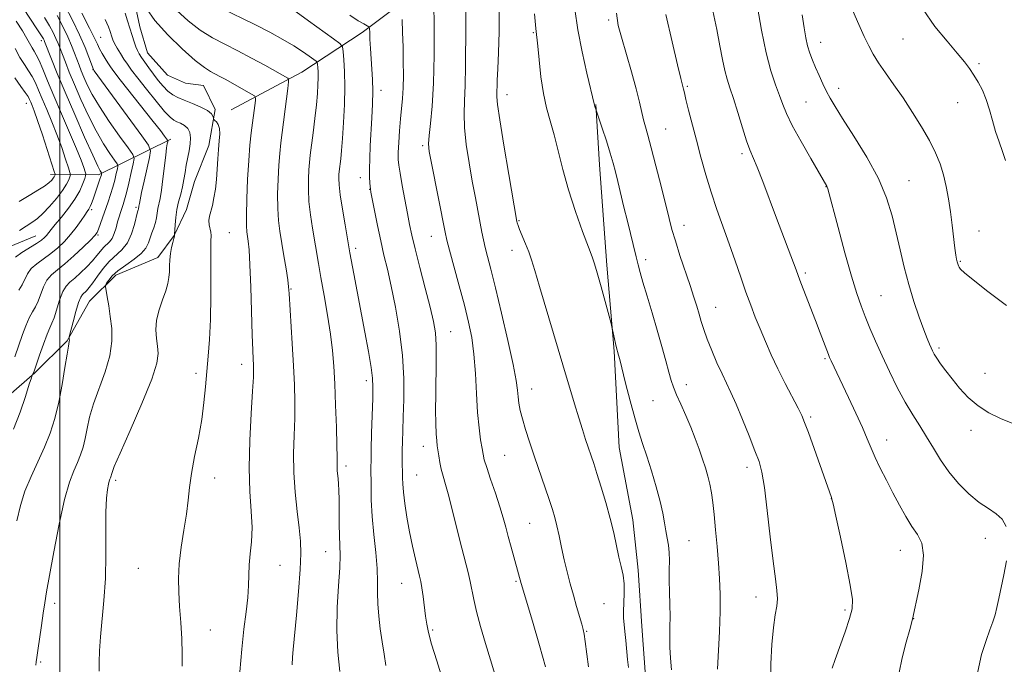
# Model space of a CAD drawing. Extents: x 2167300 to 2170200, y 292300 to 295200.
# Drawn here: x 2168489 to 2168748, y 292671 to 292840 of the extents above; entities that cross this region are included whole.
import ezdxf

# ---------------------------------------------------------------- set-up
doc = ezdxf.new("R2010")
doc.units = 0
doc.header["$MEASUREMENT"] = 0
for name, color, linetype, lineweight in [('BREAKLINE DTM HARD', 7, 'Continuous', 0), ('CONTOUR INDEX', 41, 'Continuous', 13), ('CONTOUR INTERMEDIATE', 44, 'Continuous', 0), ('GRID LINE', 7, 'Continuous', 0), ('SPOT ELEVATION DTM', 2, 'Continuous', 13)]:
    doc.layers.add(name, color=color, linetype=linetype, lineweight=lineweight)

msp = doc.modelspace()

# ---------------------------------------------------------------- linework, layer by layer
at = {"layer": 'BREAKLINE DTM HARD', "extrusion": (-0.4413762434508124, 0.06217092029154771, 0.8951657882131954), "elevation": -937930.204861564, "flags": 128}
msp.add_lwpolyline([(-592412.8601275935, 1886157.716027757), (-592400.9656288391, 1886138.107891706), (-592399.3115254161, 1886124.108490224)], dxfattribs=at)
at = {"layer": 'BREAKLINE DTM HARD'}
for points in [[(2168695.41, 292905.67, 1157.61), (2168670.02, 292892.7, 1152.6), (2168643.06, 292880.27, 1147.63), (2168619.8, 292870.45, 1143.47), (2168600.16, 292852.17, 1138.46), (2168579.49, 292836.53, 1133.54), (2168563.6, 292826.12, 1128.77), (2168545.08, 292816.26, 1124.51)], [(2168400.69, 292678.86, 1107.31), (2168427.12, 292690.77, 1108.25), (2168434.53, 292694.92, 1108.91), (2168443.04, 292704.86, 1110.24), (2168457.35, 292715.28, 1111.09), (2168468.46, 292721.52, 1112.41), (2168480.16, 292735.65, 1114.11), (2168493.43, 292747.13, 1116.1), (2168501.92, 292755.49, 1117.89), (2168507.8, 292765.98, 1119.12), (2168514.7, 292772.78, 1120.59), (2168525.8, 292777.43, 1121.44), (2168530.07, 292783.19, 1121.96), (2168533.28, 292790.01, 1123.14), (2168535.45, 292797.37, 1123), (2168539.21, 292806.82, 1123.38), (2168540.87, 292816.29, 1124.23), (2168537.76, 292822.64, 1124.99), (2168533.02, 292823.21, 1125.46), (2168528.3, 292825.35, 1125.46), (2168523.07, 292831.19, 1124.99), (2168521.02, 292838.05, 1124.99), (2168518.99, 292847.55, 1125.32)], [(2168676.76, 292549.69, 1141.82), (2168671.66, 292570.81, 1141.49), (2168666.55, 292590.34, 1141.72), (2168662.48, 292608.81, 1141.87), (2168659.96, 292622.53, 1142.24), (2168656.93, 292639.41, 1142.43), (2168656, 292654.69, 1142.57), (2168653.99, 292667.35, 1142.81), (2168653.05, 292680.53, 1142.86), (2168652.11, 292695.29, 1142.48), (2168650.64, 292708.47, 1142.76), (2168647.1, 292727.47, 1143.09), (2168645.72, 292752.77, 1143.85), (2168643.8, 292775.43, 1144.37), (2168641.9, 292801.79, 1145.32), (2168640.97, 292817.6, 1146.07)], [(2168483.61, 292778.99, 1108.44), (2168493.66, 292783.13, 1109.1)]]:
    msp.add_polyline3d(points, dxfattribs=at)
at = {"layer": 'CONTOUR INDEX', "flags": 128}
for points, elevation in [([(2168505.791, 292841.656), (2168507.842, 292837.6631000001), (2168509.136, 292835.036), (2168509.881, 292833.448), (2168510.453, 292832.27), (2168511.148, 292831.008), (2168511.922, 292829.705), (2168512.6459, 292828.541), (2168513.29, 292827.564), (2168514.223, 292826.296), (2168515.9091, 292824.129), (2168524.571, 292813.182), (2168526.462, 292810.7560000001), (2168527.536, 292809.346), (2168528.335, 292808.2440000001), (2168528.4109, 292808.0260000001), (2168528.371, 292807.7710000001), (2168528.267, 292807.2710000001), (2168528.098, 292806.231), (2168527.85, 292804.335), (2168527.132, 292798.116), (2168526.73, 292795.095), (2168526.35, 292792.934), (2168525.764, 292790.2689), (2168525.588, 292789.09), (2168525.418, 292787.856), (2168525.156, 292786.574), (2168524.739, 292785.2550000001), (2168524.233, 292783.915), (2168523.737, 292782.5710000001), (2168523.279, 292781.233), (2168522.614, 292779.871), (2168521.428, 292778.447), (2168519.544, 292776.944), (2168517.329, 292775.416), (2168515.284, 292773.941), (2168513.807, 292772.596), (2168512.865, 292771.4730000001), (2168512.321, 292770.667), (2168512.055, 292770.1850000001), (2168512.013, 292769.687), (2168512.161, 292768.748), (2168512.459, 292767.045), (2168512.85, 292764.687), (2168513.2749, 292761.884), (2168513.6391, 292758.7990000001), (2168513.704, 292755.4), (2168513.197, 292751.6), (2168511.969, 292747.393), (2168508.877, 292739.002), (2168507.847, 292735.4780000001), (2168507.182, 292732.474), (2168506.666, 292729.887), (2168506.1139, 292727.612), (2168505.458, 292725.529), (2168504.66, 292723.514), (2168503.69, 292721.3381000001), (2168502.547, 292718.35), (2168501.242, 292713.7930000001), (2168499.813, 292707.306), (2168498.43, 292700.106), (2168497.294, 292693.807), (2168496.54, 292689.5600000001), (2168496.048, 292686.672), (2168495.634, 292683.987), (2168495.158, 292680.6690000001), (2168494.238, 292674.171), (2168493.951, 292672.275), (2168493.794, 292671.149), (2168493.741, 292670.268)], 1120), ([(2168542.24, 292843.0000000001), (2168551.247, 292838.661), (2168555.237, 292836.621), (2168558.653, 292834.735), (2168561.516, 292833.0270000001), (2168563.839, 292831.531), (2168565.608, 292830.3150000001), (2168566.8, 292829.4570000001), (2168567.4339, 292828.975), (2168567.681, 292828.645), (2168567.755, 292828.186), (2168567.826, 292827.368), (2168567.896, 292826.1800000001), (2168567.925, 292824.66), (2168567.878, 292822.8150000001), (2168567.729, 292820.51), (2168567.456, 292817.5719), (2168567.055, 292813.964), (2168566.599, 292810.1730000001), (2168565.867, 292804.344), (2168565.648, 292802.399), (2168565.488, 292800.46), (2168565.371, 292798.1), (2168565.356, 292795.292), (2168565.521, 292792.1090000001), (2168565.913, 292788.656), (2168566.447, 292785.154), (2168568.024, 292775.824), (2168568.673, 292772.123), (2168569.518, 292767.443), (2168570.423, 292762.273), (2168571.209, 292757.308), (2168571.739, 292753.008), (2168572.07, 292748.887), (2168572.305, 292744.2220000001), (2168572.5229, 292738.596), (2168572.713, 292732.8210000001), (2168572.84, 292728.014), (2168572.885, 292724.988), (2168572.8871, 292723.3370000001), (2168572.901, 292722.349), (2168572.966, 292721.425), (2168573.186, 292719.264), (2168573.291, 292717.914), (2168573.372, 292716.1680000001), (2168573.42, 292713.8), (2168573.451, 292707.3470000001), (2168573.507, 292704.246), (2168573.6179, 292701.74), (2168573.689, 292699.233), (2168573.5991, 292695.9010000001), (2168573.289, 292691.165), (2168572.95, 292685.4450000001), (2168572.837, 292679.405), (2168573.117, 292673.661), (2168573.62, 292668.617)], 1130), ([(2168606.79, 292842.211), (2168606.719, 292838.278), (2168606.689, 292827.675), (2168606.604, 292822.591), (2168606.419, 292818.589), (2168606.282, 292815.167), (2168606.386, 292811.537), (2168606.864, 292807.132), (2168607.611, 292802.257), (2168608.458, 292797.436), (2168609.2599, 292793.112), (2168611.005, 292784.0330000001), (2168611.406, 292782.035), (2168611.857, 292780.0401), (2168612.457, 292777.649), (2168613.313, 292774.312), (2168614.5309, 292769.441), (2168616.134, 292762.801), (2168617.818, 292755.574), (2168619.191, 292749.2940000001), (2168619.973, 292745.101), (2168620.3159, 292742.5490000001), (2168620.4819, 292740.797), (2168620.698, 292739.118), (2168621.059, 292737.233), (2168621.628, 292734.981), (2168622.45, 292732.23), (2168623.505, 292728.987), (2168624.755, 292725.29), (2168628.6871, 292713.8291), (2168629.551, 292711.219), (2168630.186, 292709.0820000001), (2168630.726, 292706.888), (2168631.288, 292704.231), (2168631.906, 292701.198), (2168632.594, 292698.003), (2168633.36, 292694.8210000001), (2168634.182, 292691.699), (2168635.033, 292688.643), (2168635.876, 292685.705), (2168637.239, 292681.053), (2168637.63, 292679.6740000001), (2168637.9, 292678.395), (2168638.171, 292676.497), (2168638.99, 292669.8700000001)], 1140), ([(2168659.325, 292841.2440000001), (2168660.974, 292834.1240000001), (2168662.411, 292828.0750000001), (2168663.281, 292824.4780000001), (2168663.989, 292821.615), (2168664.21, 292820.6730000001), (2168664.634, 292818.944), (2168665.343, 292816.1460000001), (2168667.379, 292808.258), (2168668.56, 292803.7710000001), (2168669.838, 292799.1630000001), (2168671.243, 292794.5469), (2168672.786, 292790.0060000001), (2168676.034, 292781.042), (2168677.593, 292776.5650000001), (2168679.059, 292772.253), (2168680.416, 292768.311), (2168681.663, 292764.865), (2168682.872, 292761.726), (2168684.131, 292758.629), (2168685.52, 292755.351), (2168687.077, 292751.8530000001), (2168688.831, 292748.143), (2168690.756, 292744.303), (2168694.115, 292737.836), (2168695.086, 292735.882), (2168695.84, 292734.083), (2168696.813, 292731.4290000001), (2168702.894, 292714.338), (2168703.023, 292713.941), (2168703.334, 292712.659), (2168704.047, 292709.486), (2168705.272, 292703.889), (2168706.683, 292697.231), (2168707.846, 292691.349), (2168708.406, 292687.5541000001), (2168708.3259, 292685.058), (2168707.647, 292682.545), (2168706.465, 292679.073), (2168703.876, 292671.762), (2168703.118, 292669.459)], 1150), ([(2168726.814, 292842.846), (2168730.107, 292838.16), (2168733.278, 292834.238), (2168735.952, 292831.135), (2168737.8669, 292828.838), (2168739.223, 292827.0430000001), (2168740.337, 292825.376), (2168741.457, 292823.5210000001), (2168742.566, 292821.393), (2168743.583, 292818.97), (2168744.453, 292816.2550000001), (2168745.247, 292813.3810000001), (2168746.061, 292810.509), (2168746.958, 292807.778), (2168747.853, 292805.236), (2168748.628, 292802.909)], 1160), ([(2168488.556, 292839.4950000001), (2168490.189, 292836.9450000001), (2168491.354, 292834.986), (2168492.715, 292832.5050000001), (2168493.243, 292831.6360000001), (2168493.828, 292830.639), (2168494.558, 292829.1690000001), (2168495.524, 292826.9350000001), (2168496.796, 292823.851), (2168498.447, 292819.887), (2168500.471, 292815.144), (2168502.569, 292810.26), (2168504.366, 292806.007), (2168505.579, 292802.98), (2168506.285, 292801.064), (2168506.654, 292799.966), (2168506.82, 292799.3740000001), (2168506.795, 292798.906), (2168506.557, 292798.16), (2168506.071, 292796.828), (2168505.248, 292794.974), (2168503.988, 292792.7559), (2168502.271, 292790.3530000001), (2168500.406, 292788.035), (2168498.783, 292786.0970000001), (2168497.69, 292784.748), (2168496.505, 292783.221), (2168495.965, 292782.637), (2168495.17, 292781.971), (2168493.905, 292781.102), (2168490.06, 292778.6961000001), (2168488.356, 292777.51)], 1110)]:
    msp.add_lwpolyline(points, dxfattribs=dict(at, elevation=elevation))
at = {"layer": 'CONTOUR INTERMEDIATE', "flags": 128}
for points, elevation in [([(2168501.314, 292843.6520000001), (2168503.312, 292839.781), (2168505.18, 292835.932), (2168506.631, 292832.627), (2168507.654, 292830.037), (2168508.851, 292826.7990000001), (2168509.072, 292826.5060000001), (2168521.603, 292809.376), (2168523.335, 292806.8970000001), (2168523.846, 292805.4300000001), (2168523.577, 292803.72), (2168522.164, 292797.474), (2168521.499, 292794.463), (2168521.105, 292792.563), (2168520.929, 292791.5930000001), (2168520.817, 292790.895), (2168520.675, 292790.139), (2168520.613, 292789.926), (2168520.465, 292789.379), (2168519.658, 292786.108), (2168518.881, 292783.618), (2168517.784, 292781.26), (2168516.347, 292779.441), (2168512.996, 292776.377), (2168511.389, 292774.496), (2168509.945, 292772.512), (2168508.718, 292770.7610000001), (2168507.743, 292769.5000000001), (2168506.989, 292768.671), (2168505.945, 292767.721), (2168505.497, 292767.0260000001), (2168504.953, 292765.617), (2168504.25, 292763.2610000001), (2168503.513, 292760.542), (2168502.586, 292756.96), (2168502.47, 292756.441), (2168502.467, 292756.2440000001), (2168502.492, 292756.008), (2168502.509, 292755.704), (2168502.497, 292755.385), (2168502.249, 292754.074), (2168501.908, 292752.0249), (2168501.363, 292748.496), (2168500.63, 292744.0260000001), (2168499.744, 292739.378), (2168498.718, 292735.1510000001), (2168497.499, 292731.28), (2168496.017, 292727.535), (2168494.256, 292723.7340000001), (2168492.4369, 292719.884), (2168490.833, 292716.0380000001), (2168489.642, 292712.2060000001), (2168488.746, 292708.227)], 1118), ([(2168598.354, 292844.287), (2168598.417, 292838.134), (2168598.4151, 292830.623), (2168598.256, 292823.2390000001), (2168597.892, 292817.199), (2168597.447, 292812.645), (2168597.088, 292809.454), (2168596.965, 292807.3310000001), (2168597.1569, 292805.2990000001), (2168597.726, 292802.2120000001), (2168601.292, 292784.084), (2168601.7641, 292781.99), (2168602.454, 292779.3540000001), (2168604.994, 292770.001), (2168606.369, 292764.85), (2168607.481, 292760.422), (2168608.31, 292756.3540000001), (2168608.892, 292752.0089), (2168609.274, 292746.966), (2168609.556, 292741.65), (2168609.848, 292736.697), (2168610.231, 292732.629), (2168610.648, 292729.4990000001), (2168611.01, 292727.2440000001), (2168611.279, 292725.694), (2168611.617, 292724.254), (2168612.239, 292722.2220000001), (2168613.275, 292719.1310000001), (2168614.52, 292715.459), (2168615.685, 292711.92), (2168616.558, 292709.037), (2168617.239, 292706.566), (2168617.902, 292704.072), (2168618.673, 292701.2610000001), (2168621.351, 292691.7220000001), (2168624.248, 292681.827), (2168626.09, 292675.474), (2168627.672, 292669.889)], 1138), ([(2168490.2471, 292843.1200000001), (2168494.166, 292837.254), (2168495.218, 292835.653), (2168495.701, 292834.873), (2168495.884, 292834.525), (2168496.015, 292834.2180000001), (2168497.845, 292829.539), (2168499.351, 292825.8), (2168501.393, 292820.884), (2168503.918, 292814.985), (2168506.506, 292809.063), (2168508.647, 292804.269), (2168509.964, 292801.4429), (2168510.608, 292800.184), (2168510.972, 292799.6240000001), (2168511.003, 292799.5270000001), (2168510.983, 292799.406), (2168510.927, 292799.175), (2168510.799, 292798.7290000001), (2168510.554, 292797.959), (2168508.741, 292792.725), (2168508.344, 292791.643), (2168507.992, 292790.795), (2168507.657, 292790.162), (2168507.226, 292789.514), (2168506.566, 292788.566), (2168505.58, 292787.1200000001), (2168504.309, 292785.3271000001), (2168502.829, 292783.4230000001), (2168501.205, 292781.61), (2168499.4641, 292779.939), (2168497.618, 292778.425), (2168493.937, 292775.784), (2168492.492, 292774.486), (2168491.513, 292773.102), (2168490.114, 292770.24), (2168489.225, 292768.858)], 1112), ([(2168517.172, 292841.626), (2168517.832, 292839.5810000001), (2168519.014, 292835.7220000001), (2168519.526, 292834.091), (2168519.978, 292832.774), (2168520.3879, 292831.7980000001), (2168520.846, 292830.963), (2168521.465, 292830.014), (2168522.328, 292828.757), (2168523.396, 292827.247), (2168524.601, 292825.602), (2168525.878, 292823.943), (2168527.175, 292822.405), (2168528.445, 292821.1250000001), (2168529.68, 292820.187), (2168531.044, 292819.452), (2168532.744, 292818.727), (2168534.872, 292817.8691), (2168537.064, 292816.928), (2168538.845, 292816.0060000001), (2168539.863, 292815.193), (2168540.279, 292814.5380000001), (2168540.3799, 292814.077), (2168540.421, 292813.8210000001), (2168540.519, 292813.655), (2168540.756, 292813.4400000001), (2168541.173, 292813.042), (2168541.636, 292812.3690000001), (2168541.969, 292811.3371000001), (2168542.042, 292809.885), (2168541.927, 292808.0330000001), (2168541.742, 292805.822), (2168541.579, 292803.313), (2168541.417, 292800.64), (2168541.2071, 292797.9560000001), (2168540.912, 292795.405), (2168540.542, 292793.095), (2168540.118, 292791.1240000001), (2168539.318, 292788.263), (2168539.156, 292787.1190000001), (2168539.259, 292786.0050000001), (2168539.718, 292784.046), (2168539.778, 292783.189), (2168539.74, 292781.678), (2168539.701, 292778.6520000001), (2168539.729, 292773.5911), (2168539.752, 292767.3540000001), (2168539.668, 292761.1470000001), (2168539.405, 292755.9039), (2168539.031, 292751.4790000001), (2168538.645, 292747.459), (2168538.307, 292743.4730000001), (2168537.912, 292739.318), (2168537.314, 292734.839), (2168536.43, 292729.98), (2168535.445, 292725.101), (2168534.606, 292720.666), (2168534.083, 292716.966), (2168533.725, 292713.6040000001), (2168533.301, 292710.0110000001), (2168532.656, 292705.795), (2168531.945, 292701.2631), (2168531.398, 292696.9010000001), (2168531.19, 292693.046), (2168531.261, 292689.4400000001), (2168531.496, 292685.675), (2168531.786, 292681.491), (2168532.046, 292677.2060000001), (2168532.2, 292673.285), (2168532.198, 292670.02)], 1124), ([(2168522.814, 292842.885), (2168525.03, 292839.667), (2168528.38, 292835.933), (2168532.203, 292832.2340000001), (2168535.631, 292829.219), (2168538.015, 292827.345), (2168539.588, 292826.3259000001), (2168542.055, 292825.024), (2168543.477, 292824.2390000001), (2168550.409, 292820.352), (2168551.212, 292819.86), (2168551.475, 292819.414), (2168551.424, 292818.635), (2168550.353, 292810.2101), (2168550.003, 292806.981), (2168549.673, 292802.916), (2168549.394, 292797.933), (2168549.191, 292792.8050000001), (2168549.087, 292788.519), (2168549.0989, 292785.782), (2168549.203, 292784.191), (2168549.569, 292781.711), (2168549.786, 292779.434), (2168550.008, 292775.528), (2168550.222, 292769.661), (2168550.5901, 292757.09), (2168550.728, 292753.099), (2168550.834, 292750.711), (2168550.912, 292749.237), (2168550.955, 292747.947), (2168550.907, 292745.947), (2168550.703, 292742.3040000001), (2168550.323, 292736.4510000001), (2168549.942, 292729.2940000001), (2168549.782, 292722.105), (2168549.979, 292715.912), (2168550.329, 292710.753), (2168550.543, 292706.4230000001), (2168550.419, 292702.7280000001), (2168550.094, 292699.518), (2168549.793, 292696.657), (2168549.673, 292693.981), (2168549.616, 292691.221), (2168549.439, 292688.077), (2168549.011, 292684.295), (2168548.43, 292679.785), (2168547.845, 292674.498), (2168547.378, 292668.5551000001)], 1126), ([(2168530.746, 292842.344), (2168533.717, 292839.632), (2168536.941, 292837.16), (2168540.157, 292835.156), (2168543.4129, 292833.437), (2168546.833, 292831.7180000001), (2168550.445, 292829.8100000001), (2168553.878, 292827.921), (2168559.933, 292824.5170000001), (2168560.146, 292824.2980000001), (2168560.148, 292823.599), (2168559.939, 292821.823), (2168558.142, 292807.529), (2168557.829, 292804.721), (2168557.581, 292801.688), (2168557.383, 292798.0160000001), (2168557.273, 292794.0480000001), (2168557.3041, 292790.314), (2168557.513, 292787.177), (2168557.878, 292784.338), (2168558.932, 292777.873), (2168559.484, 292774.411), (2168559.917, 292771.5710000001), (2168560.169, 292769.688), (2168560.322, 292767.916), (2168561.136, 292754.782), (2168561.463, 292748.991), (2168561.696, 292743.942), (2168561.805, 292739.4680000001), (2168561.771, 292735.159), (2168561.611, 292730.671), (2168561.469, 292725.927), (2168561.525, 292720.916), (2168561.893, 292715.709), (2168562.441, 292710.698), (2168562.97, 292706.357), (2168563.312, 292702.911), (2168563.412, 292699.5930000001), (2168563.24, 292695.388), (2168562.804, 292689.6769), (2168562.24, 292683.4240000001), (2168561.372, 292674.4080000001), (2168561.189, 292672.363), (2168561.124, 292670.3320000001)], 1128), ([(2168562.191, 292841.965), (2168565.432, 292839.65), (2168572.004, 292834.884), (2168573.668, 292833.617), (2168574.318, 292832.752), (2168574.5119, 292831.545), (2168574.697, 292829.399), (2168574.881, 292826.2760000001), (2168574.958, 292822.286), (2168574.858, 292817.627), (2168574.628, 292812.867), (2168574.348, 292808.665), (2168574.086, 292805.528), (2168573.862, 292803.351), (2168573.462, 292800.037), (2168573.396, 292799.232), (2168573.359, 292798.183), (2168573.438, 292796.535), (2168573.738, 292793.904), (2168574.313, 292790.139), (2168575.009, 292786.01), (2168576.295, 292778.686), (2168577.323, 292773.132), (2168580.215, 292757.822), (2168581.169, 292752.687), (2168581.884, 292748.5380000001), (2168582.253, 292745.713), (2168582.345, 292743.383), (2168582.274, 292740.428), (2168581.995, 292731.24), (2168581.882, 292726.991), (2168581.83, 292724.1950000001), (2168581.82, 292722.263), (2168581.825, 292717.399), (2168581.898, 292713.7139), (2168582.134, 292709.3860000001), (2168582.576, 292704.653), (2168583.079, 292699.932), (2168583.451, 292695.6850000001), (2168583.566, 292692.226), (2168583.551, 292689.264), (2168583.6, 292686.361), (2168583.856, 292683.183), (2168584.276, 292679.813), (2168584.766, 292676.438), (2168585.2549, 292673.2170000001), (2168585.764, 292670.1900000001)], 1132), ([(2168576.274, 292841.067), (2168578.459, 292839.65), (2168579.911, 292838.792), (2168580.786, 292838.323), (2168581.236, 292838.0380000001), (2168581.416, 292837.5870000001), (2168581.481, 292836.5820000001), (2168581.5579, 292834.757), (2168581.676, 292832.3320000001), (2168581.835, 292829.645), (2168582.024, 292826.9500000001), (2168582.19, 292824.1690000001), (2168582.266, 292821.1360000001), (2168582.206, 292817.741), (2168582.046, 292814.0980000001), (2168581.636, 292806.7440000001), (2168581.477, 292803.4190000001), (2168581.394, 292800.621), (2168581.41, 292798.513), (2168581.488, 292797.04), (2168581.578, 292796.0870000001), (2168581.656, 292795.455), (2168581.8069, 292794.5810000001), (2168582.74, 292789.731), (2168583.522, 292785.811), (2168584.38, 292781.763), (2168585.234, 292778.0710000001), (2168586.124, 292774.328), (2168587.12, 292769.9), (2168588.243, 292764.3590000001), (2168589.311, 292758.0820000001), (2168590.092, 292751.649), (2168590.424, 292745.577), (2168590.425, 292740.138), (2168590.284, 292735.537), (2168590.159, 292731.9020000001), (2168590.08, 292729.0380000001), (2168590.047, 292726.67), (2168590.057, 292724.5700000001), (2168590.1459, 292719.5550000001), (2168590.217, 292717.914), (2168590.405, 292715.7351), (2168590.762, 292712.7529), (2168591.284, 292709.178), (2168591.949, 292705.338), (2168592.719, 292701.5600000001), (2168593.491, 292698.167), (2168594.595, 292693.667), (2168594.908, 292692.2560000001), (2168595.187, 292690.6219), (2168595.508, 292688.3260000001), (2168596.174, 292683.1730000001), (2168596.475, 292681.102), (2168596.933, 292678.91), (2168597.771, 292675.838), (2168599.111, 292671.4450000001), (2168600.659, 292666.577)], 1134), ([(2168615.56, 292842.976), (2168615.565, 292836.678), (2168615.379, 292831.291), (2168615.162, 292827.036), (2168615.039, 292824.0430000001), (2168614.95, 292819.6250000001), (2168615.117, 292817.644), (2168615.683, 292813.6200000001), (2168616.764, 292806.934), (2168618.065, 292799.216), (2168620.194, 292786.8810000001), (2168620.277, 292786.492), (2168620.477, 292785.84), (2168620.899, 292784.7329000001), (2168622.458, 292781.0199), (2168623.296, 292778.895), (2168624.023, 292776.7760000001), (2168624.865, 292774.0110000001), (2168626.126, 292769.758), (2168632.29, 292749.247), (2168635.335, 292738.96), (2168636.433, 292735.2961), (2168637.394, 292732.219), (2168638.244, 292729.607), (2168640.37, 292723.2940000001), (2168641.244, 292720.618), (2168642.362, 292717.085), (2168643.588, 292713.012), (2168644.731, 292708.866), (2168645.648, 292705.039), (2168647.011, 292698.6959), (2168647.601, 292696.1960000001), (2168648.085, 292693.926), (2168648.372, 292691.627), (2168648.411, 292689.1300000001), (2168648.205, 292684.4010000001), (2168648.221, 292682.623), (2168648.349, 292681.007), (2168648.551, 292679.1509), (2168648.792, 292676.7880000001), (2168649.277, 292671.7381), (2168649.491, 292669.709)], 1142), ([(2168624.837, 292841.422), (2168625.173, 292837.5650000001), (2168625.647, 292832.943), (2168626.004, 292829.3310000001), (2168626.508, 292824.89), (2168627.176, 292820.4780000001), (2168628.01, 292816.72), (2168628.969, 292813.3040000001), (2168629.997, 292809.6850000001), (2168631.07, 292805.428), (2168632.287, 292800.5490000001), (2168633.778, 292795.177), (2168635.592, 292789.542), (2168637.445, 292784.291), (2168638.974, 292780.1739000001), (2168639.938, 292777.617), (2168640.585, 292775.754), (2168641.291, 292773.3929), (2168642.315, 292769.738), (2168644.949, 292760.095), (2168645.189, 292759.155), (2168645.339, 292758.4500000001), (2168645.829, 292756.0490000001), (2168646.085, 292754.8480000001), (2168646.277, 292754.02), (2168646.916, 292751.7251), (2168647.21, 292750.608), (2168648.775, 292744.427), (2168649.973, 292739.7610000001), (2168651.1821, 292735.2610000001), (2168652.247, 292731.632), (2168653.249, 292728.497), (2168654.328, 292725.211), (2168655.566, 292721.323), (2168656.813, 292717.182), (2168657.863, 292713.3320000001), (2168658.567, 292710.194), (2168659.016, 292707.677), (2168659.363, 292705.5650000001), (2168659.72, 292703.656), (2168660.043, 292701.803), (2168660.2519, 292699.8750000001), (2168660.296, 292697.7490000001), (2168660.25, 292695.345), (2168660.219, 292692.591), (2168660.279, 292689.475), (2168660.382, 292686.2170000001), (2168660.4499, 292683.096), (2168660.43, 292680.3050000001), (2168660.385, 292677.693), (2168660.401, 292675.0210000001), (2168660.553, 292672.1140000001), (2168660.858, 292669.039)], 1144), ([(2168635.4011, 292842.676), (2168636.198, 292837.2880000001), (2168637.346, 292831.448), (2168638.601, 292825.8540000001), (2168640.58, 292817.49), (2168640.704, 292817.1040000001), (2168641.0549, 292816.122), (2168642.626, 292811.3690000001), (2168643.7051, 292808.052), (2168644.724, 292804.8239), (2168645.494, 292802.214), (2168646.108, 292799.907), (2168646.729, 292797.373), (2168648.345, 292790.645), (2168649.247, 292786.9400000001), (2168651.574, 292777.6), (2168652.068, 292775.528), (2168652.572, 292773.51), (2168653.299, 292770.8970000001), (2168654.395, 292767.24), (2168655.726, 292762.8690000001), (2168657.091, 292758.311), (2168658.317, 292754.039), (2168659.35, 292750.306), (2168660.168, 292747.311), (2168660.784, 292745.126), (2168661.374, 292743.328), (2168662.152, 292741.366), (2168663.263, 292738.8320000001), (2168664.582, 292735.876), (2168665.911, 292732.787), (2168667.093, 292729.8109), (2168668.114, 292727.025), (2168668.995, 292724.461), (2168669.756, 292722.127), (2168670.396, 292719.943), (2168670.914, 292717.808), (2168671.318, 292715.5870000001), (2168671.663, 292713.028), (2168672.011, 292709.85), (2168672.408, 292705.893), (2168672.82, 292701.493), (2168673.191, 292697.11), (2168673.47, 292693.047), (2168673.62, 292688.977), (2168673.605, 292684.415), (2168673.416, 292679.111), (2168672.935, 292669.2290000001)], 1146), ([(2168646.348, 292841.6240000001), (2168646.837, 292838.3970000001), (2168647.654, 292835.29), (2168650.285, 292826.227), (2168651.5489, 292821.699), (2168652.44, 292818.203), (2168653.5, 292813.607), (2168653.981, 292811.7869000001), (2168654.61, 292809.552), (2168655.51, 292806.241), (2168656.738, 292801.492), (2168658.093, 292796.122), (2168660.2, 292787.643), (2168660.958, 292784.7720000001), (2168661.851, 292781.759), (2168663.066, 292777.986), (2168665.723, 292770.018), (2168666.721, 292766.9780000001), (2168667.475, 292764.594), (2168668.084, 292762.5671), (2168668.653, 292760.612), (2168669.313, 292758.491), (2168670.204, 292755.981), (2168671.408, 292752.966), (2168672.781, 292749.765), (2168674.12, 292746.807), (2168676.449, 292741.9130000001), (2168677.803, 292738.89), (2168679.483, 292734.889), (2168681.252, 292730.5220000001), (2168682.786, 292726.649), (2168683.851, 292723.774), (2168684.593, 292720.9730000001), (2168685.249, 292716.965), (2168686.001, 292710.939), (2168686.805, 292703.9680000001), (2168687.561, 292697.594), (2168688.173, 292692.998), (2168688.571, 292689.9130000001), (2168688.69, 292687.71), (2168688.498, 292685.7660000001), (2168688.103, 292683.4720000001), (2168687.647, 292680.224), (2168687.252, 292675.6960000001), (2168686.973, 292670.665), (2168686.845, 292666.1850000001)], 1148), ([(2168671.714, 292842.258), (2168672.745, 292837.3311000001), (2168673.5781, 292833.0600000001), (2168674.245, 292829.4840000001), (2168674.844, 292826.583), (2168675.469, 292824.241), (2168676.202, 292821.9649), (2168677.123, 292819.166), (2168678.265, 292815.49), (2168679.483, 292811.5210000001), (2168680.585, 292808.079), (2168681.456, 292805.688), (2168683.347, 292801.1420000001), (2168684.821, 292797.349), (2168688.445, 292787.736), (2168693.603, 292774.1881), (2168694.162, 292772.688), (2168694.877, 292770.803), (2168698.7261, 292760.829), (2168699.938, 292757.622), (2168702.079, 292751.8970000001), (2168702.405, 292751.11), (2168702.779, 292750.2990000001), (2168707.366, 292740.65), (2168709.301, 292736.512), (2168711.0271, 292732.705), (2168712.292, 292729.7450000001), (2168713.299, 292727.313), (2168714.366, 292724.885), (2168715.7359, 292722.052), (2168717.346, 292718.889), (2168719.062, 292715.5879), (2168720.767, 292712.3420000001), (2168722.427, 292709.3310000001), (2168724.029, 292706.736), (2168725.5151, 292704.588), (2168726.636, 292702.317), (2168727.101, 292699.208), (2168726.743, 292694.858), (2168725.901, 292690.122), (2168724.221, 292682.393), (2168723.482, 292679.6960000001), (2168722.564, 292676.296), (2168721.517, 292672.176), (2168720.685, 292668.365)], 1152), ([(2168683.449, 292843.2070000001), (2168684.51, 292837.1360000001), (2168685.721, 292831.237), (2168686.9901, 292826.47), (2168688.203, 292822.809), (2168689.245, 292819.983), (2168690.087, 292817.659), (2168691.059, 292815.253), (2168692.581, 292812.121), (2168694.888, 292807.903), (2168697.473, 292803.395), (2168701.719, 292796.128), (2168701.807, 292795.906), (2168701.938, 292795.455), (2168704.647, 292785.303), (2168706.449, 292778.676), (2168708.18, 292772.512), (2168709.548, 292767.99), (2168710.669, 292764.711), (2168711.765, 292761.877), (2168713.021, 292758.824), (2168714.494, 292755.4020000001), (2168716.201, 292751.5939), (2168718.1399, 292747.4460000001), (2168720.208, 292743.2549000001), (2168722.278, 292739.3860000001), (2168724.249, 292736.089), (2168726.121, 292733.172), (2168727.916, 292730.333), (2168729.682, 292727.336), (2168731.565, 292724.216), (2168733.735, 292721.0760000001), (2168736.2901, 292718.037), (2168739.046, 292715.292), (2168741.747, 292713.053), (2168744.167, 292711.427), (2168746.202, 292710.096), (2168747.773, 292708.6411), (2168748.82, 292706.71)], 1154), ([(2168695.232, 292841.16), (2168695.707, 292837.77), (2168696.146, 292835.1580000001), (2168696.621, 292833.031), (2168697.196, 292831.122), (2168697.889, 292829.268), (2168698.708, 292827.33), (2168699.646, 292825.2230000001), (2168700.641, 292823.0759000001), (2168701.611, 292821.072), (2168702.563, 292819.252), (2168703.83, 292817.0870000001), (2168705.832, 292813.9071000001), (2168708.795, 292809.286), (2168712.1729, 292803.7720000001), (2168715.226, 292798.1581000001), (2168717.396, 292793.064), (2168718.848, 292788.41), (2168719.925, 292783.943), (2168720.928, 292779.455), (2168721.989, 292774.92), (2168723.195, 292770.3599), (2168724.584, 292765.858), (2168725.994, 292761.741), (2168727.215, 292758.4010000001), (2168728.091, 292756.106), (2168728.681, 292754.6410000001), (2168729.101, 292753.67), (2168729.469, 292752.879), (2168729.921, 292752.046), (2168730.595, 292750.974), (2168731.605, 292749.508), (2168732.956, 292747.661), (2168734.625, 292745.491), (2168736.596, 292743.085), (2168738.865, 292740.655), (2168741.434, 292738.444), (2168744.289, 292736.629), (2168747.363, 292735.1200000001), (2168750.574, 292733.7610000001)], 1156), ([(2168708.5241, 292842.2660000001), (2168710.062, 292838.6460000001), (2168711.522, 292835.5330000001), (2168712.7351, 292833.0399), (2168713.895, 292830.8640000001), (2168715.288, 292828.605), (2168717.127, 292825.934), (2168719.333, 292822.829), (2168721.756, 292819.3430000001), (2168724.238, 292815.564), (2168726.597, 292811.732), (2168728.642, 292808.121), (2168730.235, 292804.9231), (2168731.435, 292801.993), (2168732.35, 292799.1031000001), (2168733.079, 292796.0650000001), (2168733.675, 292792.8420000001), (2168734.182, 292789.4350000001), (2168734.634, 292785.9130000001), (2168735.355, 292779.8910000001), (2168735.605, 292778.062), (2168735.799, 292776.941), (2168735.96, 292776.2390000001), (2168736.112, 292775.711), (2168736.28, 292775.2660000001), (2168736.487, 292774.856), (2168736.852, 292774.363), (2168737.877, 292773.4091), (2168740.157, 292771.5480000001), (2168744.044, 292768.515), (2168748.902, 292764.764)], 1158), ([(2168499.2821, 292840.985), (2168500.777, 292838.139), (2168502.089, 292835.4411000001), (2168503.11, 292833.107), (2168503.889, 292831.129), (2168505.073, 292827.9570000001), (2168505.651, 292826.493), (2168506.332, 292824.8481000001), (2168507.223, 292822.828), (2168508.514, 292820.281), (2168510.417, 292817.0650000001), (2168512.999, 292813.1951), (2168515.74, 292809.3200000001), (2168517.975, 292806.2440000001), (2168519.197, 292804.483), (2168519.547, 292803.3920000001), (2168519.323, 292802.036), (2168518.801, 292799.752), (2168518.154, 292796.9720000001), (2168517.53, 292794.399), (2168517.043, 292792.566), (2168516.661, 292791.311), (2168515.9601, 292789.258), (2168515.582, 292788.0870000001), (2168515.193, 292786.7500000001), (2168514.792, 292785.2490000001), (2168514.336, 292783.748), (2168513.772, 292782.454), (2168513.069, 292781.502), (2168511.464, 292780.007), (2168510.668, 292779.0820000001), (2168509.772, 292777.9359), (2168508.619, 292776.557), (2168507.1259, 292774.9730000001), (2168505.477, 292773.376), (2168503.926, 292771.998), (2168502.667, 292770.958), (2168501.65, 292769.921), (2168500.765, 292768.439), (2168499.926, 292766.238), (2168498.482, 292761.58), (2168497.93, 292760.122), (2168497.375, 292758.903), (2168496.665, 292757.235), (2168495.713, 292754.6779), (2168494.7, 292751.786), (2168493.152, 292747.2610000001), (2168492.829, 292746.6680000001), (2168492.754, 292746.496), (2168492.5361, 292745.828), (2168491.987, 292744.091), (2168490.971, 292740.9190000001), (2168489.543, 292736.762), (2168487.809, 292732.2791)], 1116), ([(2168495.958, 292840.48), (2168497.25, 292838.319), (2168498.239, 292836.5060000001), (2168498.986, 292834.983), (2168499.562, 292833.662), (2168500.084, 292832.3370000001), (2168500.6769, 292830.77), (2168501.459, 292828.748), (2168502.501, 292826.1470000001), (2168503.863, 292822.866), (2168505.57, 292818.907), (2168507.51, 292814.672), (2168509.532, 292810.667), (2168511.481, 292807.319), (2168513.174, 292804.752), (2168514.419, 292803.012), (2168515.085, 292802.053), (2168515.275, 292801.4589), (2168515.153, 292800.721), (2168514.86, 292799.452), (2168514.444, 292797.757), (2168513.932, 292795.866), (2168513.349, 292793.961), (2168512.712, 292792.053), (2168510.714, 292786.309), (2168510.199, 292784.882), (2168509.802, 292783.959), (2168509.22, 292783.16), (2168508.073, 292781.9840000001), (2168506.126, 292780.096), (2168503.718, 292777.846), (2168501.332, 292775.7490000001), (2168499.358, 292774.171), (2168497.814, 292772.873), (2168496.628, 292771.4620000001), (2168495.7189, 292769.67), (2168494.298, 292765.91), (2168493.578, 292764.49), (2168492.798, 292763.1801000001), (2168491.957, 292761.594), (2168491.071, 292759.487), (2168490.227, 292757.193), (2168488.199, 292751.302)], 1114), ([(2168511.937, 292839.993), (2168512.763, 292838.009), (2168513.207, 292836.8210000001), (2168513.666, 292835.3810000001), (2168513.958, 292834.628), (2168514.423, 292833.665), (2168515.123, 292832.4130000001), (2168515.978, 292830.993), (2168516.874, 292829.5750000001), (2168517.765, 292828.237), (2168518.8779, 292826.688), (2168520.509, 292824.547), (2168522.809, 292821.6190000001), (2168525.352, 292818.463), (2168527.566, 292815.8260000001), (2168529.038, 292814.2551000001), (2168529.991, 292813.5000000001), (2168530.808, 292813.1121), (2168531.772, 292812.704), (2168532.779, 292812.137), (2168533.628, 292811.336), (2168534.158, 292810.2440000001), (2168534.372, 292808.879), (2168534.314, 292807.278), (2168534.041, 292805.487), (2168533.261, 292801.653), (2168532.948, 292799.762), (2168532.653, 292797.8931), (2168532.286, 292796.01), (2168531.791, 292794.077), (2168531.251, 292792.0810000001), (2168530.783, 292790.0110000001), (2168530.477, 292787.903), (2168530.311, 292785.987), (2168530.185, 292783.452), (2168530.202, 292783.309), (2168530.161, 292783.05), (2168530.008, 292782.4500000001), (2168529.713, 292781.4020000001), (2168529.361, 292780.01), (2168529.067, 292778.4290000001), (2168528.913, 292776.7980000001), (2168528.852, 292775.1839000001), (2168528.805, 292773.637), (2168528.688, 292772.16), (2168528.406, 292770.579), (2168527.859, 292768.675), (2168527.014, 292766.308), (2168526.111, 292763.6520000001), (2168525.457, 292760.9570000001), (2168525.273, 292758.4391), (2168525.434, 292756.157), (2168525.728, 292754.135), (2168525.901, 292752.231), (2168525.536, 292749.648), (2168524.175, 292745.428), (2168521.594, 292739.077), (2168518.502, 292731.9780000001), (2168515.8449, 292725.9790000001), (2168514.331, 292722.459), (2168513.733, 292720.921), (2168513.5881, 292720.3959000001), (2168513.51, 292720.074), (2168513.417, 292719.779), (2168513.304, 292719.493), (2168513.165, 292719.175), (2168512.99, 292718.6790000001), (2168512.77, 292717.835), (2168512.508, 292716.438), (2168512.268, 292714.1310000001), (2168512.123, 292710.52), (2168512.112, 292705.404), (2168512.115, 292699.344), (2168511.976, 292693.0920000001), (2168511.594, 292687.287), (2168510.669, 292677.6900000001), (2168510.447, 292674.0330000001), (2168510.372, 292671.085), (2168510.339, 292668.748)], 1122), ([(2168590.005, 292839.9300000001), (2168590.128, 292836.574), (2168590.244, 292832.778), (2168590.321, 292828.9290000001), (2168590.334, 292825.2610000001), (2168590.254, 292821.975), (2168590.069, 292819.176), (2168589.545, 292813.846), (2168589.305, 292810.726), (2168589.1179, 292807.6040000001), (2168589.003, 292804.997), (2168588.985, 292803.208), (2168589.117, 292801.66), (2168589.457, 292799.5550000001), (2168590.029, 292796.358), (2168591.389, 292788.993), (2168591.943, 292786.096), (2168592.543, 292783.2930000001), (2168593.411, 292779.716), (2168594.675, 292774.819), (2168596.108, 292769.3470000001), (2168597.389, 292764.366), (2168598.2679, 292760.6250000001), (2168598.767, 292757.589), (2168598.9801, 292754.406), (2168598.997, 292750.444), (2168598.833, 292741.425), (2168598.826, 292737.2770000001), (2168598.886, 292733.752), (2168598.985, 292731.041), (2168599.101, 292729.227), (2168599.241, 292727.952), (2168599.642, 292725.269), (2168599.933, 292723.556), (2168600.306, 292721.7770000001), (2168600.785, 292719.983), (2168601.423, 292717.785), (2168602.281, 292714.687), (2168603.38, 292710.414), (2168605.723, 292701.053), (2168607.376, 292694.654), (2168607.923, 292692.301), (2168608.828, 292687.542), (2168609.538, 292684.405), (2168610.606, 292680.428), (2168611.896, 292676.0110000001), (2168613.208, 292671.709), (2168614.396, 292667.932)], 1136), ([(2168488.269, 292832.339), (2168489.527, 292830.018), (2168490.703, 292828.118), (2168491.781, 292826.504), (2168492.741, 292824.9670000001), (2168493.589, 292823.311), (2168494.434, 292821.3910000001), (2168495.406, 292819.073), (2168496.595, 292816.275), (2168497.922, 292813.1030000001), (2168499.262, 292809.716), (2168500.5, 292806.313), (2168501.538, 292803.264), (2168502.285, 292800.9790000001), (2168502.681, 292799.715), (2168502.777, 292799.108), (2168502.658, 292798.635), (2168502.363, 292797.858), (2168501.771, 292796.661), (2168500.715, 292795.0110000001), (2168499.12, 292792.947), (2168497.266, 292790.795), (2168495.523, 292788.955), (2168494.141, 292787.697), (2168492.879, 292786.773), (2168489.414, 292784.523)], 1108), ([(2168488.163, 292824.6), (2168489.734, 292822.3690000001), (2168490.923, 292820.7660000001), (2168491.655, 292819.688), (2168492.071, 292818.9300000001), (2168492.365, 292818.259), (2168492.72, 292817.405), (2168493.275, 292815.9471), (2168494.159, 292813.426), (2168495.421, 292809.6470000001), (2168498.541, 292800.057), (2168498.759, 292799.309), (2168498.758, 292799.11), (2168498.6879, 292798.9240000001), (2168498.546, 292798.637), (2168498.293, 292798.242), (2168497.871, 292797.725), (2168497.145, 292797.0480000001), (2168495.965, 292796.1691000001), (2168494.267, 292795.084), (2168492.353, 292793.937), (2168490.615, 292792.912), (2168489.324, 292792.118)], 1106), ([(2168748.943, 292697.6690000001), (2168748.253, 292694.0000000001), (2168746.922, 292687.782), (2168746.414, 292685.477), (2168745.9061, 292683.51), (2168745.312, 292681.671), (2168744.559, 292679.577), (2168743.575, 292676.806), (2168742.383, 292673.0710000001), (2168741.378, 292668.6250000001), (2168741.048, 292663.855), (2168741.722, 292659.118), (2168743.103, 292654.64), (2168744.733, 292650.616), (2168746.2541, 292647.166), (2168747.689, 292644.117), (2168749.158, 292641.219)], 1154)]:
    msp.add_lwpolyline(points, dxfattribs=dict(at, elevation=elevation))
at = {"layer": 'GRID LINE', "flags": 128}
msp.add_lwpolyline([(2168500, 295000), (2168500, 292500)], dxfattribs=at)
at = {"layer": 'SPOT ELEVATION DTM'}
for p in [(2168644.28, 292839.84, 1147.68), (2168624.55, 292836.51, 1143.88), (2168495.17, 292834.42, 1111.54), (2168510.78, 292835.24, 1120.93), (2168700.03, 292833.92, 1156.66), (2168721.7, 292834.88, 1159.08), (2168741.66, 292828.39, 1160.26), (2168508.74, 292826.78, 1117.95), (2168584.45, 292821.31, 1134.54), (2168665, 292822.37, 1150.19), (2168704.79, 292821.84, 1156.54), (2168491.21, 292817.95, 1105.24), (2168617.6, 292820.17, 1142.63), (2168696.22, 292818.28, 1155.01), (2168736.1, 292818.12, 1159.25), (2168659.29, 292811.21, 1148.9), (2168595.4, 292806.81, 1137.71), (2168679.33, 292804.68, 1151.66), (2168579.01, 292798.36, 1133.42), (2168723.28, 292797.58, 1156.86), (2168581.45, 292795.32, 1133.95), (2168701.5, 292796.02, 1153.96), (2168508.36, 292790.03, 1112.27), (2168520.07, 292790.62, 1117.73), (2168620.74, 292787.09, 1142.12), (2168664.09, 292785.84, 1148.62), (2168741.66, 292784.39, 1158.77), (2168510.07, 292783.31, 1114.18), (2168544.6, 292783.98, 1124.94), (2168597.67, 292782.96, 1137.21), (2168577.75, 292779.85, 1132.38), (2168618.89, 292779.34, 1141.45), (2168654.06, 292776.85, 1146.44), (2168736.76, 292776.38, 1158.12), (2168695.98, 292773.31, 1152.27), (2168560.81, 292769.18, 1128.11), (2168715.89, 292767.36, 1154.94), (2168672.48, 292764.35, 1148.8), (2168602.76, 292757.94, 1136.83), (2168731.19, 292753.62, 1156.3), (2168701.18, 292750.85, 1151.81), (2168547.8, 292749.31, 1125.41), (2168535.81, 292746.94, 1123.59), (2168743.25, 292746.94, 1156.86), (2168580.62, 292745.04, 1131.56), (2168624.1, 292742.84, 1140.7), (2168664.73, 292743.96, 1146.61), (2168655.97, 292739.76, 1144.93), (2168697.42, 292735.48, 1150.26), (2168739.56, 292731.98, 1155.46), (2168595.6, 292727.75, 1135.37), (2168717.38, 292729.47, 1152.66), (2168616.99, 292725.39, 1138.97), (2168575.29, 292722.65, 1130.42), (2168680.7, 292722.31, 1147.52), (2168540.71, 292719.47, 1124.58), (2168593.81, 292720.22, 1134.88), (2168514.73, 292718.83, 1122.33), (2168702.84, 292714.04, 1149.98), (2168623.57, 292707.52, 1139.02), (2168665.43, 292703.02, 1144.88), (2168743.32, 292703.62, 1153.39), (2168569.91, 292700.08, 1129.17), (2168720.97, 292700.48, 1151.29), (2168557.89, 292696.53, 1126.91), (2168520.66, 292695.69, 1122.91), (2168589.93, 292691.8, 1133.21), (2168619.95, 292692.36, 1137.81), (2168498.67, 292686.51, 1120.48), (2168643.09, 292686.48, 1141.17), (2168683.07, 292688.23, 1147.38), (2168706.43, 292684.8, 1149.74), (2168724.51, 292682.51, 1152.03), (2168539.62, 292679.54, 1124.83), (2168598.04, 292679.54, 1134.22), (2168638.49, 292679.19, 1140.11), (2168494.98, 292671.08, 1120.2)]:
    msp.add_point(p, dxfattribs=at)

doc.saveas('drawing.dxf')
